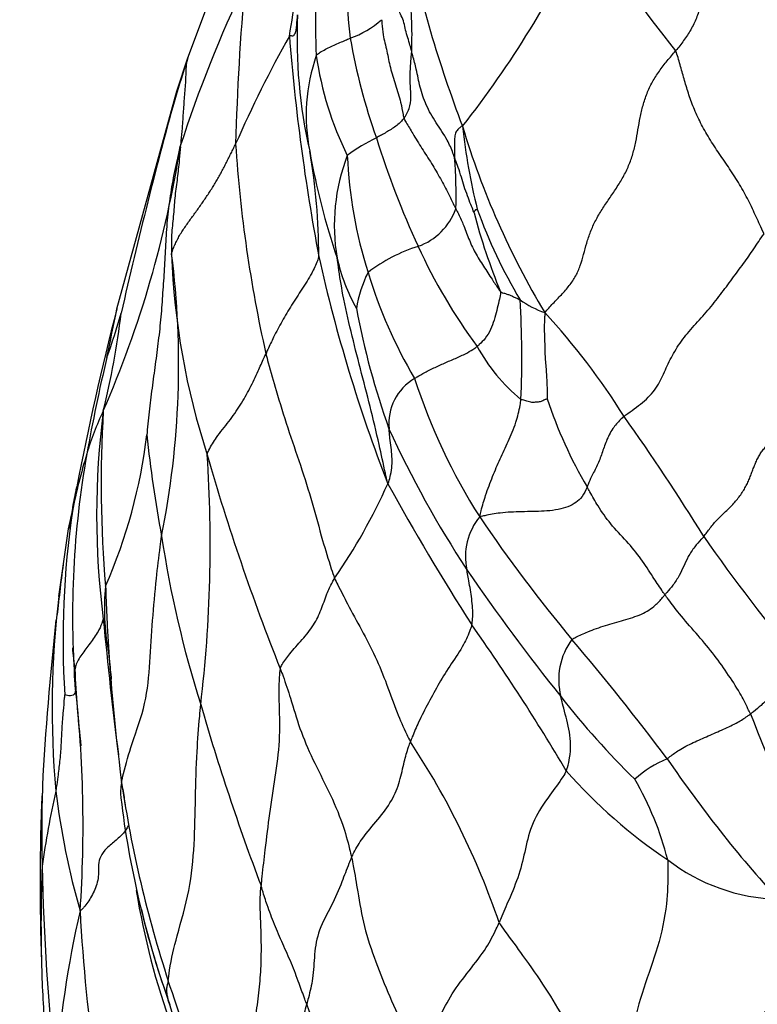
# Model space of a CAD drawing. Units: millimetres. Extents: x -333 to 1449, y -21 to 1779.
# Drawn here: x 1282 to 1289, y 664 to 674 of the extents above; entities that cross this region are included whole.
import ezdxf

# ---------------------------------------------------------------- set-up
doc = ezdxf.new("R2010")
doc.units = ezdxf.units.MM
for name, color, linetype in [('20558-SCAN', 7, 'Continuous'), ('42377', 7, 'Continuous'), ('Défaut', 7, 'Continuous')]:
    doc.layers.add(name, color=color, linetype=linetype)

# ---------------------------------------------------------------- blocks, each defined once
blk = doc.blocks.new('SE1')
at = {"layer": '20558-SCAN', "color": 7, "linetype": 'Continuous'}
for p, q in [((1283.5127, 673.6946), (1284.0833, 675.2262)), ((1283.4025, 673.361), (1283.5127, 673.6946)), ((1282.7985, 671.1705), (1283.4025, 673.361)), ((1282.3131, 668.9539), (1282.3512, 669.1333)), ((1282.3512, 669.1333), (1282.3552, 669.174)), ((1282.2149, 668.2731), (1282.3132, 668.9539))]:
    blk.add_line(p, q, dxfattribs=at)
for centre, radius, start, end in [((1278.116, 679.4184), 10.378, 321.84337, 334.92475), ((1300.371, 683.339), 15.312, 212.90814, 218.69774), ((1293.8407, 674.8942), 8.7521, 179.94792, 186.57067), ((1298.4369, 677.6482), 13.0161, 192.03835, 200.89135), ((1267.6442, 676.889), 17.1499, 350.01264, 352.9276), ((1290.4467, 674.0456), 5.6511, 172.40923, 183.31025), ((1296.575, 668.5376), 13.8142, 154.67368, 161.99922), ((1308.4997, 672.2038), 24.514, 174.74985, 178.53802), ((1289.6901, 673.8853), 5.0787, 177.2712, 192.85649), ((1284.8064, 674.8305), 0.9975, 289.91275, 311.12537), ((1295.714, 667.6702), 12.8055, 150.81446, 156.24176), ((1305.4871, 675.5816), 21.0191, 184.54866, 190.64957), ((1291.2338, 674.9608), 6.1806, 189.95186, 199.57098), ((1286.554, 673.1146), 1.8505, 160.92728, 191.1967), ((1288.0989, 674.1893), 3.3272, 188.12037, 206.34034), ((1293.2331, 670.374), 10.2699, 161.32141, 165.62079), ((1333.7992, 659.5288), 52.2605, 164.65214, 167.1778), ((1294.1041, 675.341), 8.1682, 196.60528, 211.01701), ((1292.5055, 673.6808), 6.2654, 186.17618, 193.94463), ((1286.1851, 671.2802), 1.787, 115.697, 126.69814), ((1293.7503, 675.4754), 8.7315, 197.22013, 204.90458), ((1272.6985, 674.4855), 10.8689, 336.45001, 351.11412), ((1297.6364, 673.7156), 13.6715, 183.71736, 192.66666), ((1278.8471, 671.7137), 5.9829, 359.84245, 10.02596), ((1292.1733, 674.089), 7.5533, 190.17013, 198.59138), ((1286.9388, 672.0101), 1.9526, 158.89917, 189.7064), ((1289.5212, 672.8857), 4.4074, 182.24508, 197.82465), ((1281.9741, 672.3295), 4.2376, 357.92955, 4.90246), ((1285.6188, 672.3888), 0.6272, 289.75329, 340.21096), ((1292.2457, 673.6583), 6.0478, 194.57103, 202.51863), ((1291.3122, 673.9278), 5.1935, 199.77174, 210.89802), ((1286.3248, 670.2265), 1.6477, 107.44874, 127.34246), ((1290.8176, 674.0548), 5.4736, 204.34509, 216.60545), ((1274.6566, 670.6114), 8.7637, 348.61993, 7.27602), ((1290.6714, 671.9763), 7.3261, 181.99434, 198.09317), ((1300.3913, 675.1703), 15.9442, 192.58147, 201.17916), ((1286.8561, 672.0985), 1.8886, 192.77552, 209.32868), ((1286.4055, 670.9919), 1.2097, 153.24381, 171.37204), ((1290.0102, 672.9581), 4.8958, 196.8796, 210.56333), ((1287.4278, 672.0593), 0.9822, 234.37752, 250.74168), ((1276.8885, 670.6773), 9.9843, 357.59689, 3.35042), ((1311.5929, 663.7543), 29.7341, 165.55699, 169.10039), ((1275.0419, 672.0431), 7.8536, 345.99757, 353.2996), ((1261.7605, 675.2285), 21.4258, 347.74137, 349.08223), ((1277.0346, 672.7512), 6.0302, 339.90428, 344.37255), ((1292.7288, 672.5532), 7.6449, 190.398, 199.81535), ((1282.0226, 666.4275), 6.9246, 31.9032, 42.7954), ((1287.9953, 671.6429), 1.7877, 208.46001, 230.73909), ((1299.7158, 666.6352), 17.4919, 166.6326, 169.87956), ((1286.0645, 670.0121), 0.5303, 120.59385, 185.46356), ((1291.4928, 672.2986), 5.9848, 197.80443, 212.57319), ((1291.5108, 671.7148), 4.6165, 198.31429, 210.42731), ((1285.0354, 668.985), 2.6405, 153.99339, 164.08938), ((1290.7904, 669.0941), 8.1956, 172.64811, 187.34305), ((1294.6434, 669.4127), 12.0034, 176.51298, 184.94093), ((1271.3263, 658.2289), 20.38, 31.49921, 35.58101), ((1295.419, 674.4933), 10.8719, 204.63412, 213.18374), ((1277.7518, 670.5416), 5.3861, 336.32633, 353.17305), ((1295.758, 671.2231), 12.7272, 185.96141, 190.59911), ((1288.1656, 667.9726), 5.9295, 162.97311, 168.71062), ((1291.6869, 668.0799), 9.3341, 169.94926, 184.29432), ((1270.3306, 668.7933), 13.4077, 353.12102, 3.8819), ((1305.0814, 675.8003), 22.2271, 195.92678, 201.79179), ((1280.1457, 671.8122), 5.8905, 325.30975, 335.93155), ((1307.393, 681.4691), 24.9734, 208.87375, 212.66367), ((1291.3005, 667.8339), 9.0435, 171.73856, 183.46949), ((1286.9347, 668.6765), 0.6289, 140.50712, 192.27098), ((1298.591, 677.2484), 14.6356, 213.94236, 219.98945), ((1294.4484, 670.5916), 11.3301, 188.67776, 197.48484), ((1303.8844, 679.4893), 18.5225, 214.95502, 219.91144), ((1318.7807, 663.9627), 36.8159, 172.71557, 173.57467), ((1305.0281, 681.4178), 22.7102, 214.53595, 218.54375), ((1284.9183, 668.1486), 2.2455, 174.11258, 190.67292), ((1303.0507, 669.0526), 20.3772, 181.89453, 182.72566), ((1291.5963, 667.1492), 9.4486, 173.1682, 185.05478), ((1313.6014, 664.6228), 31.6007, 173.79527, 176.83473), ((1325.6486, 672.1437), 43.1813, 185.44444, 187.26821), ((1303.0507, 669.0526), 20.3772, 182.72566, 187.47058), ((1268.1989, 655.1912), 22.2257, 30.64571, 35.16194), ((1287.9209, 667.4383), 0.6773, 143.31851, 194.66994), ((1266.4425, 650.165), 27.4006, 36.96562, 40.17798), ((1284.1591, 667.8464), 1.8091, 182.82467, 189.64888), ((1293.6178, 668.0484), 11.2536, 182.57324, 186.5122), ((1269.8839, 665.9709), 12.5744, 356.07446, 6.43868), ((1293.9328, 672.4846), 8.4661, 218.0474, 225.6011), ((1306.9413, 673.9382), 24.2578, 196.15835, 200.69532), ((1305.7985, 673.6354), 17.8663, 201.482, 206.45882), ((1279.1195, 662.4301), 7.9493, 18.81235, 33.45542), ((1288.7627, 665.6063), 1.1204, 112.41691, 132.24601), ((1298.9045, 673.8323), 12.783, 214.22815, 222.30553), ((1291.2628, 669.98), 5.2451, 221.2698, 236.14229), ((1285.2935, 664.8542), 3.1429, 14.18495, 30.21109), ((1295.4135, 665.9137), 13.3709, 178.04883, 181.51886), ((1283.3475, 666.2993), 0.5117, 168.28796, 186.81304), ((1294.8622, 668.1715), 12.1452, 188.37191, 198.05929), ((1302.3277, 665.3933), 20.3019, 177.44979, 182.25993), ((1290.9439, 664.3392), 8.9799, 167.27822, 172.19075), ((1289.8925, 667.249), 7.7641, 186.89635, 195.99108), ((1292.2029, 667.369), 9.4309, 186.82933, 199.55396), ((1325.6486, 672.1437), 43.1813, 187.73102, 187.94006), ((1296.4465, 664.9659), 14.4113, 177.64007, 181.3084), ((1304.7923, 665.9856), 22.749, 181.0736, 186.36266), ((1289.5056, 667.1358), 1.9084, 232.37547, 268.35038), ((1290.8563, 666.6286), 7.9724, 189.48396, 199.74833), ((1292.6396, 662.7469), 10.4807, 166.96901, 176.07385), ((1299.1273, 665.9661), 16.7205, 182.93482, 194.12826), ((1291.3573, 667.0836), 8.5397, 193.25937, 199.98294), ((1296.4465, 664.9659), 14.4113, 181.3084, 183.94655), ((1253.7975, 654.1961), 31.2338, 15.30964, 19.08074), ((1258.1131, 656.2188), 26.4401, 15.50879, 17.59775), ((1279.8504, 662.2661), 5.2183, 8.86492, 21.40778)]:
    blk.add_arc(centre, radius, start, end, dxfattribs=at)
blk.add_ellipse((1290.5737, 670.2417), major_axis=(-7.2129, -5.9808), ratio=0.711296, start_param=-0.725902, end_param=-0.697599, dxfattribs=at)
for points, degree in [([(1289.1222, 676.7619), (1289.1083, 676.7319), (1289.0715, 676.6523), (1289.0296, 676.5288), (1289.0058, 676.4008), (1288.9974, 676.2701), (1288.9978, 676.1381), (1288.9995, 676.0057), (1288.9953, 675.8737), (1288.9786, 675.7435), (1288.9457, 675.6173), (1288.8974, 675.4962), (1288.8404, 675.3787), (1288.7848, 675.2608), (1288.7399, 675.1387), (1288.7105, 675.0116), (1288.6964, 674.8808), (1288.6945, 674.7482), (1288.6986, 674.6149), (1288.701, 674.4818), (1288.6938, 674.3493), (1288.6719, 674.2194), (1288.6323, 674.0945), (1288.575, 673.9772), (1288.5025, 673.8685), (1288.4486, 673.7996), (1288.4207, 673.7658)], 3), ([(1287.1038, 671.132), (1287.1319, 671.1622), (1287.1858, 671.2234), (1287.2713, 671.3109), (1287.3525, 671.4016), (1287.4185, 671.4993), (1287.4637, 671.6051), (1287.4948, 671.7166), (1287.5245, 671.8312), (1287.5627, 671.9462), (1287.614, 672.0595), (1287.6784, 672.1696), (1287.7515, 672.2773), (1287.8258, 672.3849), (1287.8939, 672.4952), (1287.9503, 672.6096), (1287.992, 672.7279), (1288.0207, 672.8489), (1288.0417, 672.9714), (1288.0626, 673.0946), (1288.0904, 673.2173), (1288.1303, 673.338), (1288.1853, 673.454), (1288.2549, 673.5634), (1288.3355, 673.6663), (1288.3929, 673.7323), (1288.4207, 673.7658)], 3), ([(1289.311, 671.9228), (1289.2939, 671.9597), (1289.2684, 672.0135), (1289.2311, 672.0954), (1289.193, 672.1774), (1289.153, 672.2591), (1289.1102, 672.3401), (1289.0643, 672.4201), (1289.0156, 672.4993), (1288.9644, 672.5776), (1288.9115, 672.6552), (1288.8585, 672.7325), (1288.8069, 672.8096), (1288.7578, 672.8868), (1288.7125, 672.9642), (1288.6713, 673.0414), (1288.6343, 673.1179), (1288.6017, 673.1934), (1288.5733, 673.2676), (1288.5484, 673.3407), (1288.526, 673.4127), (1288.5052, 673.4841), (1288.485, 673.5551), (1288.4649, 673.6261), (1288.4446, 673.6973), (1288.4311, 673.7449), (1288.4207, 673.7658)], 3), ([(1283.437, 672.8066), (1283.4239, 672.7523), (1283.4038, 672.6715), (1283.3768, 672.5501), (1283.3543, 672.4283), (1283.3352, 672.3061), (1283.3187, 672.1836), (1283.305, 672.0609), (1283.2949, 671.9381), (1283.2884, 671.8155), (1283.2828, 671.6933), (1283.2759, 671.5716), (1283.2676, 671.4505), (1283.2591, 671.3296), (1283.2508, 671.2089), (1283.2414, 671.0884), (1283.2297, 670.9684), (1283.2157, 670.8489), (1283.2006, 670.7295), (1283.1849, 670.6101), (1283.1688, 670.4908), (1283.1523, 670.3714), (1283.1365, 670.252), (1283.1226, 670.132), (1283.1104, 670.0115), (1283.1027, 669.9309), (1283.0997, 669.9013)], 3), ([(1283.3497, 671.7213), (1283.3536, 671.7423), (1283.3657, 671.7752), (1283.3867, 671.8241), (1283.4103, 671.8724), (1283.4366, 671.9197), (1283.4655, 671.9657), (1283.4962, 672.0108), (1283.5282, 672.0552), (1283.5605, 672.0993), (1283.5925, 672.1435), (1283.6242, 672.1878), (1283.6554, 672.2322), (1283.6861, 672.2767), (1283.7163, 672.3214), (1283.7458, 672.3664), (1283.7744, 672.4116), (1283.8018, 672.4572), (1283.828, 672.5033), (1283.8531, 672.5496), (1283.8774, 672.5962), (1283.9012, 672.6428), (1283.9247, 672.6894), (1283.948, 672.736), (1283.971, 672.7826), (1283.9862, 672.8138), (1283.9937, 672.8293)], 3), ([(1287.9012, 670.0871), (1287.9252, 670.106), (1287.9833, 670.1478), (1288.0688, 670.2111), (1288.1468, 670.2781), (1288.2106, 670.3517), (1288.2594, 670.4309), (1288.2986, 670.513), (1288.3357, 670.5964), (1288.3762, 670.6797), (1288.423, 670.7623), (1288.4777, 670.8435), (1288.5397, 670.9229), (1288.6071, 671.0006), (1288.6765, 671.0776), (1288.7449, 671.1548), (1288.8103, 671.2331), (1288.8722, 671.3125), (1288.9317, 671.3925), (1288.9897, 671.4719), (1289.0467, 671.5495), (1289.1024, 671.6248), (1289.156, 671.699), (1289.2073, 671.7731), (1289.2566, 671.8476), (1289.2886, 671.897), (1289.311, 671.9228)], 3), ([(1288.7032, 668.8772), (1288.7137, 668.8902), (1288.7345, 668.9203), (1288.7677, 668.9647), (1288.803, 669.0081), (1288.8409, 669.0502), (1288.8816, 669.0909), (1288.9237, 669.1309), (1288.9655, 669.171), (1289.0056, 669.2121), (1289.0425, 669.2549), (1289.076, 669.2991), (1289.1057, 669.3442), (1289.1314, 669.39), (1289.1528, 669.436), (1289.1714, 669.4819), (1289.1884, 669.5275), (1289.2054, 669.5725), (1289.2237, 669.6166), (1289.2438, 669.6593), (1289.2661, 669.7002), (1289.2913, 669.7389), (1289.3199, 669.7747), (1289.3511, 669.8088), (1289.3845, 669.842), (1289.4078, 669.8642), (1289.42, 669.8721)], 3), ([(1282.3547, 669.1742), (1282.3752, 669.275), (1282.3954, 669.3767)], 2)]:
    blk.add_open_spline(points, degree=degree, dxfattribs=at)
for points, knots in [([(1285.7647, 673.7572), (1285.7654, 673.7735), (1285.7672, 673.8418), (1285.7698, 673.9793), (1285.7603, 674.1648), (1285.7476, 674.3632), (1285.7273, 674.5554), (1285.7145, 674.7279), (1285.7089, 674.8498), (1285.7066, 674.911), (1285.707, 674.9335)], [0, 0, 0, 0, 0.041667, 0.166667, 0.333333, 0.5, 0.666667, 0.833333, 0.958333, 1, 1, 1, 1]), ([(1285.7647, 673.7572), (1285.7626, 673.7654), (1285.7562, 673.7919), (1285.7426, 673.8447), (1285.7186, 673.9188), (1285.6984, 673.9927), (1285.6854, 674.0674), (1285.6548, 674.129), (1285.6342, 674.1742), (1285.6253, 674.1965), (1285.6243, 674.2004)], [0, 0, 0, 0, 0.041667, 0.166667, 0.333333, 0.5, 0.666667, 0.833333, 0.958333, 1, 1, 1, 1]), ([(1284.5342, 673.9147), (1284.5377, 673.9204), (1284.5461, 673.9192), (1284.5626, 673.9175), (1284.5792, 673.9105), (1284.5959, 673.9526), (1284.6068, 673.9849), (1284.61, 674.052), (1284.6145, 674.0975), (1284.6166, 674.1204), (1284.6171, 674.1271)], [0, 0, 0, 0, 0.041667, 0.166667, 0.333333, 0.5, 0.666667, 0.833333, 0.958333, 1, 1, 1, 1]), ([(1285.4625, 674.0791), (1285.4636, 674.0665), (1285.4676, 674.0164), (1285.4753, 673.9163), (1285.5175, 673.7609), (1285.5466, 673.5989), (1285.6006, 673.4249), (1285.6549, 673.2601), (1285.6731, 673.1517), (1285.6829, 673.0974), (1285.6875, 673.0861)], [0, 0, 0, 0, 0.041667, 0.166667, 0.333333, 0.5, 0.666667, 0.833333, 0.958333, 1, 1, 1, 1]), ([(1284.8051, 673.7193), (1284.8084, 673.725), (1284.825, 673.7376), (1284.8595, 673.7614), (1284.9112, 673.789), (1284.9687, 673.8171), (1285.0278, 673.8425), (1285.0821, 673.8654), (1285.1215, 673.8821), (1285.1412, 673.8906), (1285.1461, 673.8927)], [0, 0, 0, 0, 0.041667, 0.166667, 0.333333, 0.5, 0.666667, 0.833333, 0.958333, 1, 1, 1, 1]), ([(1283.5127, 673.6946), (1283.5076, 673.6781), (1283.4906, 673.6112), (1283.4927, 673.4835), (1283.4777, 673.324), (1283.4665, 673.16), (1283.4566, 673.0035), (1283.4451, 672.8862), (1283.4408, 672.8311), (1283.437, 672.8066)], [0, 0, 0, 0, 0.062414, 0.249931, 0.437448, 0.624965, 0.812483, 0.953121, 1, 1, 1, 1]), ([(1285.6875, 673.0861), (1285.6927, 673.0931), (1285.7134, 673.1257), (1285.7463, 673.1947), (1285.763, 673.2962), (1285.7497, 673.4112), (1285.7477, 673.5259), (1285.7555, 673.6319), (1285.7612, 673.7085), (1285.7642, 673.7469), (1285.7647, 673.7572)], [0, 0, 0, 0, 0.041667, 0.166667, 0.333333, 0.5, 0.666667, 0.833333, 0.958333, 1, 1, 1, 1]), ([(1286.1962, 672.6917), (1286.1911, 672.7058), (1286.1698, 672.7647), (1286.1219, 672.8822), (1286.0069, 673.0418), (1285.9051, 673.2204), (1285.8451, 673.4013), (1285.8168, 673.565), (1285.7837, 673.6845), (1285.768, 673.7439), (1285.7647, 673.7572)], [0, 0, 0, 0, 0.041667, 0.166667, 0.333333, 0.5, 0.666667, 0.833333, 0.958333, 1, 1, 1, 1]), ([(1285.6875, 673.0861), (1285.6842, 673.0816), (1285.6716, 673.0673), (1285.6459, 673.0389), (1285.6044, 673.0069), (1285.5573, 672.9749), (1285.509, 672.9454), (1285.4637, 672.9202), (1285.4308, 672.9018), (1285.4143, 672.8927), (1285.4102, 672.8905)], [0, 0, 0, 0, 0.041667, 0.166667, 0.333333, 0.5, 0.666667, 0.833333, 0.958333, 1, 1, 1, 1]), ([(1285.6875, 673.0861), (1285.6934, 673.0712), (1285.724, 673.0211), (1285.7816, 672.9213), (1285.866, 672.7843), (1285.9674, 672.6316), (1286.0544, 672.4795), (1286.1296, 672.3402), (1286.178, 672.2393), (1286.2025, 672.1891), (1286.2089, 672.1764)], [0, 0, 0, 0, 0.041667, 0.166667, 0.333333, 0.5, 0.666667, 0.833333, 0.958333, 1, 1, 1, 1]), ([(1286.2765, 673.0067), (1286.2696, 673.0091), (1286.2565, 672.9986), (1286.2327, 672.9769), (1286.208, 672.9522), (1286.197, 672.8952), (1286.1928, 672.8458), (1286.1957, 672.7749), (1286.196, 672.7241), (1286.1958, 672.6988), (1286.1962, 672.6917)], [0, 0, 0, 0, 0.041667, 0.166667, 0.333333, 0.5, 0.666667, 0.833333, 0.958333, 1, 1, 1, 1]), ([(1283.437, 672.8066), (1283.4386, 672.8011), (1283.4331, 672.7437), (1283.4231, 672.6277), (1283.4046, 672.4642), (1283.3791, 672.2852), (1283.3681, 672.0986), (1283.3476, 671.9297), (1283.3468, 671.8023), (1283.3488, 671.738), (1283.3497, 671.7213)], [0, 0, 0, 0, 0.041667, 0.166667, 0.333333, 0.5, 0.666667, 0.833333, 0.958333, 1, 1, 1, 1]), ([(1286.3924, 672.1368), (1286.3906, 672.1417), (1286.3791, 672.1699), (1286.3566, 672.227), (1286.3276, 672.3046), (1286.2915, 672.3999), (1286.2655, 672.4945), (1286.2364, 672.5852), (1286.2115, 672.6503), (1286.1994, 672.6828), (1286.1962, 672.6917)], [0, 0, 0, 0, 0.041667, 0.166667, 0.333333, 0.5, 0.666667, 0.833333, 0.958333, 1, 1, 1, 1]), ([(1286.2089, 672.1764), (1286.2154, 672.1638), (1286.2417, 672.1126), (1286.2882, 672.0107), (1286.3356, 671.8781), (1286.3992, 671.735), (1286.4881, 671.5979), (1286.567, 671.4767), (1286.6226, 671.392), (1286.6526, 671.3492), (1286.659, 671.3421)], [0, 0, 0, 0, 0.041667, 0.166667, 0.333333, 0.5, 0.666667, 0.833333, 0.958333, 1, 1, 1, 1]), ([(1286.3924, 672.1368), (1286.3924, 672.1376), (1286.3936, 672.1411), (1286.3961, 672.148), (1286.3997, 672.1587), (1286.4052, 672.1628), (1286.4112, 672.1682), (1286.4176, 672.1692), (1286.4223, 672.1702), (1286.4247, 672.1703), (1286.4248, 672.1709)], [0, 0, 0, 0, 0.041667, 0.166667, 0.333333, 0.5, 0.666667, 0.833333, 0.958333, 1, 1, 1, 1]), ([(1284.83, 671.6972), (1284.8275, 671.6819), (1284.8068, 671.6252), (1284.7556, 671.5135), (1284.661, 671.3665), (1284.5549, 671.2081), (1284.4598, 671.0466), (1284.3809, 670.8967), (1284.3293, 670.7867), (1284.304, 670.7316), (1284.2977, 670.7178)], [0, 0, 0, 0, 0.041667, 0.166667, 0.333333, 0.5, 0.666667, 0.833333, 0.958333, 1, 1, 1, 1]), ([(1285.5241, 669.4099), (1285.5145, 669.4502), (1285.4862, 669.5787), (1285.4309, 669.8357), (1285.3473, 670.1874), (1285.2483, 670.5667), (1285.1534, 670.9407), (1285.0757, 671.2809), (1285.0362, 671.5289), (1285.0181, 671.6529), (1285.0142, 671.6809)], [0, 0, 0, 0, 0.041667, 0.166667, 0.333333, 0.5, 0.666667, 0.833333, 0.958333, 1, 1, 1, 1]), ([(1286.659, 671.3421), (1286.6602, 671.335), (1286.6546, 671.3032), (1286.6416, 671.2395), (1286.6208, 671.1518), (1286.5946, 671.057), (1286.5626, 670.9622), (1286.5113, 670.8771), (1286.4599, 670.8222), (1286.4312, 670.7969), (1286.4236, 670.7909)], [0, 0, 0, 0, 0.041667, 0.166667, 0.333333, 0.5, 0.666667, 0.833333, 0.958333, 1, 1, 1, 1]), ([(1286.659, 671.3421), (1286.6629, 671.3377), (1286.6735, 671.3343), (1286.6948, 671.3274), (1286.7236, 671.3177), (1286.7551, 671.3079), (1286.7883, 671.2917), (1286.8191, 671.2778), (1286.8415, 671.2675), (1286.8528, 671.2624), (1286.8557, 671.2608)], [0, 0, 0, 0, 0.041667, 0.166667, 0.333333, 0.5, 0.666667, 0.833333, 0.958333, 1, 1, 1, 1]), ([(1287.1038, 671.132), (1287.1036, 671.1143), (1287.1013, 671.0666), (1287.0969, 670.9714), (1287.1036, 670.8393), (1287.1048, 670.6929), (1287.1187, 670.547), (1287.1262, 670.4144), (1287.128, 670.3176), (1287.1281, 670.2691), (1287.1281, 670.2641)], [0, 0, 0, 0, 0.041667, 0.166667, 0.333333, 0.5, 0.666667, 0.833333, 0.958333, 1, 1, 1, 1]), ([(1283.7075, 669.701), (1283.7106, 669.7201), (1283.7381, 669.7774), (1283.8052, 669.8897), (1283.928, 670.035), (1284.0434, 670.1996), (1284.1394, 670.3703), (1284.2131, 670.5294), (1284.265, 670.6453), (1284.2911, 670.7033), (1284.2977, 670.7178)], [0, 0, 0, 0, 0.041667, 0.166667, 0.333333, 0.5, 0.666667, 0.833333, 0.958333, 1, 1, 1, 1]), ([(1284.2977, 670.7178), (1284.3055, 670.6872), (1284.3381, 670.564), (1284.4095, 670.3167), (1284.5142, 669.9739), (1284.6479, 669.5952), (1284.7673, 669.2168), (1284.8572, 668.8717), (1284.935, 668.6175), (1284.9769, 668.4897), (1284.9892, 668.4597)], [0, 0, 0, 0, 0.041667, 0.166667, 0.333333, 0.5, 0.666667, 0.833333, 0.958333, 1, 1, 1, 1]), ([(1285.7946, 670.4686), (1285.8027, 670.474), (1285.8361, 670.4944), (1285.9041, 670.5338), (1286.0018, 670.5811), (1286.1098, 670.6292), (1286.2177, 670.6773), (1286.3173, 670.7215), (1286.3842, 670.7625), (1286.4161, 670.7849), (1286.4236, 670.7909)], [0, 0, 0, 0, 0.041667, 0.166667, 0.333333, 0.5, 0.666667, 0.833333, 0.958333, 1, 1, 1, 1]), ([(1286.4493, 669.0765), (1286.4547, 669.1006), (1286.4722, 669.1726), (1286.5124, 669.3117), (1286.5786, 669.4839), (1286.6538, 669.6604), (1286.7331, 669.8329), (1286.813, 670.0065), (1286.8503, 670.1595), (1286.862, 670.2386), (1286.8639, 670.2587)], [0, 0, 0, 0, 0.041667, 0.166667, 0.333333, 0.5, 0.666667, 0.833333, 0.958333, 1, 1, 1, 1]), ([(1287.1281, 670.2641), (1287.127, 670.2635), (1287.1148, 670.2587), (1287.0907, 670.2483), (1287.0574, 670.2322), (1287.0197, 670.2305), (1286.9757, 670.2239), (1286.9293, 670.2397), (1286.891, 670.2499), (1286.8692, 670.2554), (1286.8639, 670.2587)], [0, 0, 0, 0, 0.041667, 0.166667, 0.333333, 0.5, 0.666667, 0.833333, 0.958333, 1, 1, 1, 1]), ([(1287.9012, 670.0871), (1287.8862, 670.0753), (1287.8468, 670.0363), (1287.7754, 669.9555), (1287.7201, 669.8375), (1287.6799, 669.7149), (1287.6334, 669.5938), (1287.5772, 669.4888), (1287.5461, 669.4195), (1287.5334, 669.3847), (1287.5301, 669.3767)], [0, 0, 0, 0, 0.041667, 0.166667, 0.333333, 0.5, 0.666667, 0.833333, 0.958333, 1, 1, 1, 1]), ([(1285.5241, 669.4099), (1285.5295, 669.4133), (1285.5389, 669.444), (1285.5568, 669.5065), (1285.5684, 669.5906), (1285.5676, 669.6838), (1285.5595, 669.7742), (1285.5469, 669.8593), (1285.5401, 669.9219), (1285.5371, 669.9538), (1285.5366, 669.9616)], [0, 0, 0, 0, 0.041667, 0.166667, 0.333333, 0.5, 0.666667, 0.833333, 0.958333, 1, 1, 1, 1]), ([(1282.3508, 669.1334), (1282.3538, 669.1515), (1282.3622, 669.1968), (1282.3773, 669.2777), (1282.3888, 669.3406), (1282.3951, 669.3767)], [0, 0, 0, 0, 0.219982, 0.55322, 1, 1, 1, 1]), ([(1287.5301, 669.3767), (1287.5258, 669.3664), (1287.5079, 669.3283), (1287.4671, 669.2501), (1287.3268, 669.1577), (1287.0969, 669.1287), (1286.8728, 669.1296), (1286.6684, 669.12), (1286.5334, 669.0955), (1286.4687, 669.0807), (1286.4493, 669.0765)], [0, 0, 0, 0, 0.041667, 0.166667, 0.333333, 0.5, 0.666667, 0.833333, 0.958333, 1, 1, 1, 1]), ([(1288.3123, 668.2922), (1288.3016, 668.3072), (1288.2612, 668.3675), (1288.18, 668.4877), (1288.0785, 668.6538), (1287.9287, 668.8308), (1287.7608, 669.004), (1287.647, 669.1707), (1287.5755, 669.2967), (1287.5392, 669.3601), (1287.5301, 669.3767)], [0, 0, 0, 0, 0.041667, 0.166667, 0.333333, 0.5, 0.666667, 0.833333, 0.958333, 1, 1, 1, 1]), ([(1282.8464, 666.4032), (1282.8503, 666.4271), (1282.8779, 666.5597), (1282.9604, 666.827), (1283.0969, 667.1961), (1283.1323, 667.6141), (1283.1557, 668.0332), (1283.1915, 668.4213), (1283.2245, 668.7048), (1283.2441, 668.8467), (1283.248, 668.8822)], [0, 0, 0, 0, 0.041667, 0.166667, 0.333333, 0.5, 0.666667, 0.833333, 0.958333, 1, 1, 1, 1]), ([(1288.7032, 668.8772), (1288.6949, 668.8669), (1288.6613, 668.8336), (1288.6019, 668.7665), (1288.5451, 668.675), (1288.502, 668.5796), (1288.4585, 668.4847), (1288.4009, 668.3961), (1288.3473, 668.3322), (1288.3192, 668.3002), (1288.3123, 668.2922)], [0, 0, 0, 0, 0.041667, 0.166667, 0.333333, 0.5, 0.666667, 0.833333, 0.958333, 1, 1, 1, 1]), ([(1286.369, 667.9908), (1286.3714, 668.0004), (1286.3757, 668.0326), (1286.3814, 668.0967), (1286.3763, 668.1823), (1286.3668, 668.2741), (1286.3521, 668.3644), (1286.3366, 668.4459), (1286.326, 668.5054), (1286.3212, 668.5353), (1286.3201, 668.5428)], [0, 0, 0, 0, 0.041667, 0.166667, 0.333333, 0.5, 0.666667, 0.833333, 0.958333, 1, 1, 1, 1]), ([(1284.4427, 667.5489), (1284.4465, 667.5653), (1284.4753, 667.6144), (1284.5437, 667.7108), (1284.665, 667.839), (1284.7835, 667.9865), (1284.8576, 668.143), (1284.904, 668.2873), (1284.9535, 668.3935), (1284.9817, 668.4464), (1284.9892, 668.4597)], [0, 0, 0, 0, 0.041667, 0.166667, 0.333333, 0.5, 0.666667, 0.833333, 0.958333, 1, 1, 1, 1]), ([(1284.9892, 668.4597), (1284.9987, 668.4364), (1285.0425, 668.3507), (1285.1281, 668.1794), (1285.2607, 667.9399), (1285.4026, 667.6704), (1285.5155, 667.3919), (1285.6053, 667.1317), (1285.6913, 666.9355), (1285.7391, 666.8371), (1285.7518, 666.8125)], [0, 0, 0, 0, 0.041667, 0.166667, 0.333333, 0.5, 0.666667, 0.833333, 0.958333, 1, 1, 1, 1]), ([(1287.3778, 667.8429), (1287.3888, 667.8517), (1287.4403, 667.878), (1287.5499, 667.9265), (1287.7129, 667.9845), (1287.8975, 668.0351), (1288.0826, 668.0913), (1288.2134, 668.1761), (1288.2747, 668.2476), (1288.3046, 668.2834), (1288.3123, 668.2922)], [0, 0, 0, 0, 0.041667, 0.166667, 0.333333, 0.5, 0.666667, 0.833333, 0.958333, 1, 1, 1, 1]), ([(1289.1734, 667.0926), (1289.1654, 667.1106), (1289.1318, 667.1805), (1289.0619, 667.3198), (1288.9377, 667.5074), (1288.7965, 667.7074), (1288.626, 667.9058), (1288.4678, 668.0855), (1288.3707, 668.2129), (1288.3235, 668.2763), (1288.3123, 668.2922)], [0, 0, 0, 0, 0.041667, 0.166667, 0.333333, 0.5, 0.666667, 0.833333, 0.958333, 1, 1, 1, 1]), ([(1282.6621, 668.0466), (1282.6598, 668.0425), (1282.6488, 668.0083), (1282.6185, 667.9275), (1282.5402, 667.8167), (1282.4516, 667.7056), (1282.3823, 667.5937), (1282.3645, 667.4895), (1282.3727, 667.4201), (1282.3779, 667.388), (1282.379, 667.381)], [0, 0, 0, 0, 0.041667, 0.166667, 0.333333, 0.5, 0.666667, 0.833333, 0.958333, 1, 1, 1, 1]), ([(1282.6621, 668.0466), (1282.6634, 668.0492), (1282.6674, 668.0424), (1282.6727, 668.0233), (1282.6771, 668.0057), (1282.6783, 668.0006)], [0, 0, 0, 0, 0.0416667, 0.1666667, 0.2161529, 0.2161529, 0.2161529, 0.2161529]), ([(1282.6751, 668.0365), (1282.675, 668.0365), (1282.6749, 668.0334), (1282.676, 668.0211), (1282.6772, 668.0082)], [0.6280426, 0.6280426, 0.6280426, 0.6280426, 0.6985182, 1, 1, 1, 1]), ([(1286.369, 667.9908), (1286.3653, 667.9755), (1286.3436, 667.9082), (1286.2856, 667.774), (1286.1617, 667.5972), (1286.0382, 667.4032), (1285.9339, 667.2054), (1285.8393, 667.0253), (1285.7832, 666.8942), (1285.7578, 666.8287), (1285.7518, 666.8125)], [0, 0, 0, 0, 0.041667, 0.166667, 0.333333, 0.5, 0.666667, 0.833333, 0.958333, 1, 1, 1, 1]), ([(1282.7116, 667.7327), (1282.7135, 667.7158), (1282.7238, 667.6211), (1282.7341, 667.5246), (1282.7411, 667.4503), (1282.7417, 667.4441)], [0, 0, 0, 0, 0.0416667, 0.1666667, 0.1780185, 0.1780185, 0.1780185, 0.1780185]), ([(1284.4427, 667.5489), (1284.4365, 667.5225), (1284.427, 667.4006), (1284.4293, 667.1585), (1284.4427, 666.8233), (1284.3885, 666.4555), (1284.3331, 666.0901), (1284.2913, 665.7568), (1284.2638, 665.516), (1284.2515, 665.3954), (1284.2488, 665.3656)], [0, 0, 0, 0, 0.041667, 0.166667, 0.333333, 0.5, 0.666667, 0.833333, 0.958333, 1, 1, 1, 1]), ([(1284.4427, 667.5489), (1284.4521, 667.5232), (1284.489, 667.424), (1284.5554, 667.2262), (1284.6326, 666.9497), (1284.7657, 666.6362), (1284.932, 666.318), (1285.0651, 666.0134), (1285.128, 665.789), (1285.1542, 665.677), (1285.1603, 665.6487)], [0, 0, 0, 0, 0.041667, 0.166667, 0.333333, 0.5, 0.666667, 0.833333, 0.958333, 1, 1, 1, 1]), ([(1289.6769, 667.6052), (1289.6643, 667.6026), (1289.637, 667.57), (1289.584, 667.5073), (1289.5174, 667.4293), (1289.4467, 667.3507), (1289.3711, 667.2669), (1289.2906, 667.1869), (1289.2217, 667.1278), (1289.1834, 667.0998), (1289.1734, 667.0926)], [0, 0, 0, 0, 0.041667, 0.166667, 0.333333, 0.5, 0.666667, 0.833333, 0.958333, 1, 1, 1, 1]), ([(1282.379, 667.381), (1282.3798, 667.3754), (1282.3822, 667.3566), (1282.3837, 667.3298), (1282.3765, 667.2978), (1282.36, 667.2826), (1282.3315, 667.2717), (1282.3031, 667.2766), (1282.2834, 667.2822), (1282.2744, 667.2857), (1282.2736, 667.2866)], [0, 0, 0, 0, 0.041667, 0.166667, 0.333333, 0.5, 0.666667, 0.833333, 0.958333, 1, 1, 1, 1]), ([(1282.2736, 667.2866), (1282.2729, 667.2805), (1282.2669, 667.2233), (1282.2557, 667.1087), (1282.2444, 666.9505), (1282.2374, 666.7799), (1282.2237, 666.6138), (1282.206, 666.4704), (1282.1925, 666.3746), (1282.1862, 666.3277), (1282.1845, 666.3167)], [0, 0, 0, 0, 0.041667, 0.166667, 0.333333, 0.5, 0.666667, 0.833333, 0.958333, 1, 1, 1, 1]), ([(1287.3205, 666.5203), (1287.3263, 666.5327), (1287.3385, 666.5758), (1287.3589, 666.6627), (1287.3663, 666.7834), (1287.3547, 666.9104), (1287.3256, 667.0329), (1287.2979, 667.1399), (1287.2773, 667.218), (1287.2677, 667.2572), (1287.2657, 667.2668)], [0, 0, 0, 0, 0.041667, 0.166667, 0.333333, 0.5, 0.666667, 0.833333, 0.958333, 1, 1, 1, 1]), ([(1283.3153, 664.4065), (1283.3182, 664.4324), (1283.3377, 664.5959), (1283.4118, 664.8952), (1283.5371, 665.3163), (1283.5817, 665.7804), (1283.5889, 666.2456), (1283.6001, 666.6746), (1283.6247, 666.9903), (1283.6386, 667.1478), (1283.6418, 667.1875)], [0, 0, 0, 0, 0.041667, 0.166667, 0.333333, 0.5, 0.666667, 0.833333, 0.958333, 1, 1, 1, 1]), ([(1288.3355, 666.642), (1288.3447, 666.6479), (1288.3821, 666.6781), (1288.4614, 666.7376), (1288.597, 666.8054), (1288.748, 666.8726), (1288.9016, 666.9383), (1289.0367, 667.0009), (1289.1229, 667.0564), (1289.1636, 667.0855), (1289.1734, 667.0926)], [0, 0, 0, 0, 0.041667, 0.166667, 0.333333, 0.5, 0.666667, 0.833333, 0.958333, 1, 1, 1, 1]), ([(1285.1603, 665.6487), (1285.1673, 665.6645), (1285.1993, 665.7313), (1285.2772, 665.8621), (1285.4273, 666.0285), (1285.5705, 666.2202), (1285.6517, 666.4185), (1285.6822, 666.5948), (1285.722, 666.7283), (1285.7455, 666.7955), (1285.7518, 666.8125)], [0, 0, 0, 0, 0.041667, 0.166667, 0.333333, 0.5, 0.666667, 0.833333, 0.958333, 1, 1, 1, 1]), ([(1287.3205, 666.5203), (1287.3112, 666.5005), (1287.26, 666.4173), (1287.1401, 666.2576), (1286.9831, 666.0298), (1286.9136, 665.7675), (1286.8615, 665.51), (1286.7646, 665.2699), (1286.6895, 665.0997), (1286.6532, 665.0147), (1286.6442, 664.9935)], [0, 0, 0, 0, 0.041667, 0.166667, 0.333333, 0.5, 0.666667, 0.833333, 0.958333, 1, 1, 1, 1]), ([(1282.9115, 665.9659), (1282.9064, 665.9562), (1282.8901, 665.9272), (1282.8449, 665.8668), (1282.7669, 665.8025), (1282.6719, 665.721), (1282.6195, 665.6375), (1282.6126, 665.555), (1282.6154, 665.476), (1282.604, 665.3993), (1282.5788, 665.3256), (1282.5445, 665.257), (1282.506, 665.197), (1282.4726, 665.1537), (1282.4483, 665.126), (1282.4367, 665.1144), (1282.4288, 665.11)], [0, 0, 0, 0, 0.041667, 0.083333, 0.166667, 0.25, 0.333333, 0.416667, 0.5, 0.583333, 0.666667, 0.75, 0.833333, 0.916667, 0.958333, 1, 1, 1, 1]), ([(1285.1603, 665.6487), (1285.1508, 665.6276), (1285.1166, 665.5463), (1285.0562, 665.383), (1284.9617, 665.1621), (1284.8217, 664.9188), (1284.7822, 664.6725), (1284.7789, 664.4531), (1284.7375, 664.28), (1284.7144, 664.193), (1284.7087, 664.1708)], [0, 0, 0, 0, 0.041667, 0.166667, 0.333333, 0.5, 0.666667, 0.833333, 0.958333, 1, 1, 1, 1]), ([(1285.1603, 665.6487), (1285.1663, 665.6203), (1285.1886, 665.5054), (1285.2266, 665.2764), (1285.2793, 664.9547), (1285.3992, 664.5989), (1285.5412, 664.2477), (1285.6868, 663.9289), (1285.7875, 663.6972), (1285.8345, 663.5811), (1285.8466, 663.5531)], [0, 0, 0, 0, 0.041667, 0.166667, 0.333333, 0.5, 0.666667, 0.833333, 0.958333, 1, 1, 1, 1]), ([(1288.3406, 665.6243), (1288.3428, 665.5942), (1288.3446, 665.4445), (1288.3353, 665.1446), (1288.2484, 664.744), (1288.0935, 664.3378), (1287.976, 663.9054), (1287.9324, 663.4925), (1287.981, 663.2014), (1288.0108, 663.0579), (1288.02, 662.9987)], [0, 0, 0, 0, 0.041667, 0.166667, 0.333333, 0.5, 0.666667, 0.833333, 0.958333, 1, 1, 1, 1]), ([(1283.9229, 662.443), (1283.9224, 662.4711), (1283.9205, 662.5605), (1283.9272, 662.7337), (1283.957, 662.942), (1284.0331, 663.1879), (1284.1111, 663.432), (1284.1522, 663.6768), (1284.1788, 663.9214), (1284.2131, 664.1647), (1284.2424, 664.4066), (1284.2538, 664.6468), (1284.2515, 664.886), (1284.2414, 665.0847), (1284.2408, 665.2446), (1284.2451, 665.325), (1284.2488, 665.3656)], [0, 0, 0, 0, 0.041667, 0.083333, 0.166667, 0.25, 0.333333, 0.416667, 0.5, 0.583333, 0.666667, 0.75, 0.833333, 0.916667, 0.958333, 1, 1, 1, 1]), ([(1284.7087, 664.1708), (1284.7025, 664.1885), (1284.6774, 664.2579), (1284.6255, 664.3968), (1284.5576, 664.583), (1284.467, 664.7798), (1284.3824, 664.975), (1284.3148, 665.1541), (1284.2733, 665.2842), (1284.2538, 665.3494), (1284.2488, 665.3656)], [0, 0, 0, 0, 0.041667, 0.166667, 0.333333, 0.5, 0.666667, 0.833333, 0.958333, 1, 1, 1, 1]), ([(1285.8466, 663.5531), (1285.8548, 663.5626), (1285.8807, 663.6461), (1285.942, 663.8126), (1286.0429, 664.0369), (1286.1631, 664.2782), (1286.3425, 664.5084), (1286.5101, 664.7206), (1286.5979, 664.8873), (1286.6352, 664.9723), (1286.6442, 664.9935)], [0, 0, 0, 0, 0.041667, 0.166667, 0.333333, 0.5, 0.666667, 0.833333, 0.958333, 1, 1, 1, 1]), ([(1286.6442, 664.9935), (1286.6621, 664.9624), (1286.7422, 664.8533), (1286.9019, 664.6353), (1287.1169, 664.332), (1287.3032, 664.0145), (1287.4779, 663.6935), (1287.6751, 663.3763), (1287.876, 663.1483), (1287.9823, 663.0369), (1288.02, 662.9987)], [0, 0, 0, 0, 0.041667, 0.166667, 0.333333, 0.5, 0.666667, 0.833333, 0.958333, 1, 1, 1, 1]), ([(1289.7176, 664.4988), (1289.7005, 664.4831), (1289.6089, 664.3936), (1289.4309, 664.2152), (1289.2031, 663.9727), (1288.9348, 663.7151), (1288.5624, 663.4656), (1288.2592, 663.2377), (1288.1109, 663.0937), (1288.0437, 663.0233), (1288.02, 662.9987)], [0, 0, 0, 0, 0.041667, 0.166667, 0.333333, 0.5, 0.666667, 0.833333, 0.958333, 1, 1, 1, 1]), ([(1283.3153, 664.4065), (1283.3135, 664.3903), (1283.3086, 664.3765), (1283.2995, 664.3491), (1283.2969, 664.3125), (1283.3007, 664.2741), (1283.3074, 664.2405), (1283.3135, 664.2201), (1283.3161, 664.2119)], [0, 0, 0, 0, 0.0416667, 0.1666667, 0.3333333, 0.5, 0.6666667, 0.7819024, 0.7819024, 0.7819024, 0.7819024]), ([(1284.1067, 661.8026), (1284.1077, 661.8296), (1284.122, 661.9712), (1284.1895, 662.2532), (1284.3266, 662.634), (1284.4039, 663.043), (1284.5343, 663.4347), (1284.6117, 663.7808), (1284.6705, 664.0213), (1284.701, 664.1413), (1284.7087, 664.1708)], [0, 0, 0, 0, 0.041667, 0.166667, 0.333333, 0.5, 0.666667, 0.833333, 0.958333, 1, 1, 1, 1])]:
    blk.add_open_spline(points, degree=3, knots=knots, dxfattribs=at)
at = {"layer": '42377', "color": 7, "linetype": 'Continuous'}
blk.add_ellipse((1291.088, 676.4119), major_axis=(8, 13.8564), ratio=0.57735, start_param=0.148707, end_param=3.013142, dxfattribs=at)

msp = doc.modelspace()

# ---------------------------------------------------------------- block references
at = {"layer": 'Défaut'}
msp.add_blockref('SE1', (0, 0), dxfattribs=at)

doc.saveas('drawing.dxf')
